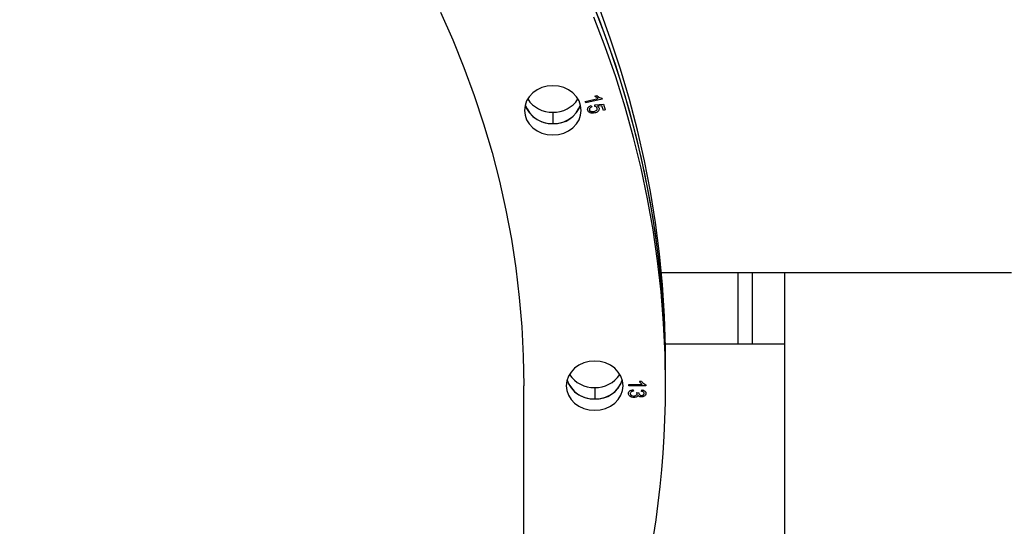
# Model space of a CAD drawing. Units: millimetres. Extents: x 69650 to 86114, y 18268 to 30598.
# Drawn here: x 81844 to 82192, y 28582 to 28760 of the extents above; entities that cross this region are included whole.
import ezdxf

# ---------------------------------------------------------------- set-up
doc = ezdxf.new("R2010")
doc.units = ezdxf.units.MM
doc.styles.add('ROMANS8', font='romans.shx')
doc.styles.get("Standard").update_dxf_attribs({"font": 'arial.ttf'})
doc.dimstyles.new('ISO-25$0', dxfattribs={"dimtxt": 2.5, "dimasz": 2.5, "dimexe": 1.25, "dimexo": 0.625, "dimtad": 1, "dimtxsty": 'Standard', "dimcen": 2.5, "dimadec": 0, "dimazin": 0, "dimtfac": 1, "dimtmove": 0, "dimatfit": 3, "dimfxl": 1, "dimarcsym": 0})

# ---------------------------------------------------------------- blocks, each defined once
blk = doc.blocks.new('*D28')
at = {"color": 0, "linetype": 'Continuous', "lineweight": -2, "transparency": 16777216}
for p, q in [((80314.24, 27767.24), (80314.24, 30302.92)), ((80414.24, 30301.92), (81960.89, 30301.92)), ((84690.39, 30301.92), (83143.75, 30301.92)), ((84790.39, 27626.38), (84790.39, 30302.92))]:
    blk.add_line(p, q, dxfattribs=at)
at = {"color": 0, "linetype": 'Continuous', "transparency": 16777216}
for points in [[(80414.24, 30318.59), (80414.24, 30285.26), (80314.24, 30301.92)], [(84690.39, 30318.59), (84690.39, 30285.26), (84790.39, 30301.92)]]:
    blk.add_solid(points, dxfattribs=at)
at = {"layer": 'Defpoints', "color": 0, "linetype": 'Continuous', "transparency": 16777216}
for p in [(84790.39, 30301.92), (80314.24, 27766.24), (84790.39, 27625.38)]:
    blk.add_point(p, dxfattribs=at)
at = {"color": 7, "linetype": 'Continuous', "transparency": 16777216, "insert": (82552.32, 30301.92), "char_height": 180, "attachment_point": 5, "style": 'ROMANS8'}
blk.add_mtext('4,50 m.', dxfattribs=at)

msp = doc.modelspace()

# ---------------------------------------------------------------- linework, layer by layer
at = {"color": 7, "linetype": 'Continuous', "lineweight": 25}
for p, q in [((82043.939, 28731.669, 650687.434), (82048.478, 28732.722, 650687.434)), ((82044.096, 28731.161, 650687.434), (82043.939, 28731.669, 650687.434)), ((82049.92, 28732.513, 650687.434), (82044.096, 28731.161, 650687.434)), ((82047.263, 28730.42, 650687.434), (82050.368, 28730.71, 650687.434)), ((82047.306, 28733.534, 650687.434), (82047.994, 28733.693, 650687.434)), ((82049.818, 28732.842, 650687.434), (82049.92, 28732.513, 650687.434)), ((82050.368, 28730.71, 650687.434), (82051.001, 28728.664, 650687.434)), ((82032.491, 28727.855, 650687.434), (82032.491, 28723.855, 650687.434)), ((82046.013, 28730.225, 650687.434), (82046.241, 28729.708, 650687.434)), ((82047.324, 28729.923, 650687.434), (82047.263, 28730.42, 650687.434)), ((82049.813, 28730.148, 650687.434), (82048.184, 28730.009, 650687.434)), ((82050.321, 28728.506, 650687.434), (82049.813, 28730.148, 650687.434)), ((82051.001, 28728.664, 650687.434), (82050.321, 28728.506, 650687.434)), ((82194.245, 28671.237, 650687.434), (82070.773, 28671.237, 650687.434)), ((82097.776, 28671.237, 650687.434), (82097.776, 28646.237, 650687.434)), ((82102.776, 28671.237, 650687.434), (82102.776, 28646.237, 650687.434)), ((82114.245, 28671.237, 650687.434), (82114.245, 28351.237, 650687.434)), ((82072.178, 28646.237, 650687.434), (82097.776, 28646.237, 650687.434)), ((82097.776, 28646.237, 650687.434), (82114.245, 28646.237, 650687.434)), ((82072.245, 28635.461, 650687.434), (82072.245, 28639.461, 650687.434)), ((82072.245, 28631.461, 650687.434), (82072.245, 28635.461, 650687.434)), ((82022.245, 28319.67, 650687.434), (82022.245, 28631.461, 650687.434)), ((82047.245, 28630.801, 650687.434), (82047.245, 28626.801, 650687.434)), ((82059.245, 28631.939, 650687.434), (82063.998, 28631.939, 650687.434)), ((82059.245, 28631.399, 650687.434), (82059.245, 28631.939, 650687.434)), ((82065.323, 28631.399, 650687.434), (82059.245, 28631.399, 650687.434)), ((82060.881, 28630.05, 650687.434), (82060.959, 28629.51, 650687.434)), ((82063.063, 28633.019, 650687.434), (82063.764, 28633.019, 650687.434)), ((82065.323, 28631.75, 650687.434), (82065.323, 28631.399, 650687.434)), ((82062.123, 28629.038, 650687.434), (82062.829, 28628.97, 650687.434)), ((82062.829, 28628.97, 650687.434), (82062.821, 28628.889, 650687.434)), ((82063.764, 28629.442, 650687.434), (82063.842, 28629.982, 650687.434))]:
    msp.add_line(p, q, dxfattribs=at)
at = {"color": 7, "linetype": 'Continuous', "lineweight": 25, "elevation": 650687.434, "flags": 128}
for points in [[(82072.245, 28635.461), (82072.2, 28640.975), (82071.846, 28651.997), (82071.139, 28663.007), (82070.078, 28673.996), (82068.665, 28684.955), (82066.901, 28695.875), (82064.787, 28706.749), (82062.324, 28717.568), (82059.516, 28728.323), (82056.363, 28739.007), (82052.868, 28749.61), (82049.035, 28760.125), (82044.865, 28770.544)], [(81992.884, 28763.076), (81997.182, 28753.393), (82001.15, 28743.605), (82004.785, 28733.72), (82008.083, 28723.747), (82011.041, 28713.694), (82013.658, 28703.571), (82015.93, 28693.385), (82017.856, 28683.146), (82019.434, 28672.863), (82020.663, 28662.544), (82021.541, 28652.198), (82022.069, 28641.834), (82022.245, 28631.461)], [(82072.245, 28635.461), (82072.068, 28646.487), (82071.537, 28657.504), (82070.653, 28668.505), (82069.416, 28679.479), (82067.827, 28690.42), (82065.887, 28701.318), (82063.599, 28712.166), (82060.963, 28722.954), (82057.982, 28733.674), (82054.658, 28744.319), (82050.994, 28754.879), (82046.992, 28765.347)], [(82072.245, 28639.461), (82072.2, 28644.975), (82071.846, 28655.997), (82071.139, 28667.007), (82070.078, 28677.996), (82068.665, 28688.955), (82066.901, 28699.875), (82064.787, 28710.749), (82062.324, 28721.568), (82059.516, 28732.323), (82056.363, 28743.007), (82052.868, 28753.61), (82049.035, 28764.125)], [(82072.245, 28631.461), (82072.068, 28642.487), (82071.537, 28653.504), (82070.653, 28664.505), (82069.416, 28675.479), (82067.827, 28686.42), (82065.887, 28697.318), (82063.599, 28708.166), (82060.963, 28718.954), (82057.982, 28729.674), (82054.658, 28740.319), (82050.994, 28750.879), (82046.992, 28761.347)], [(82042.491, 28728.516), (82042.298, 28730.205), (82041.729, 28731.83), (82040.805, 28733.327), (82039.562, 28734.639), (82038.046, 28735.716), (82036.317, 28736.517), (82034.441, 28737.009), (82032.491, 28737.176), (82030.54, 28737.009), (82028.664, 28736.517), (82026.935, 28735.716), (82025.419, 28734.639), (82024.176, 28733.327), (82023.252, 28731.83), (82022.683, 28730.205), (82022.491, 28728.516)], [(82022.491, 28728.516), (82022.683, 28726.826), (82023.252, 28725.201), (82024.176, 28723.704), (82025.419, 28722.392), (82026.935, 28721.315), (82028.664, 28720.515), (82030.54, 28720.022), (82032.491, 28719.855), (82034.441, 28720.022), (82036.317, 28720.515), (82038.046, 28721.315), (82039.562, 28722.392), (82040.805, 28723.704), (82041.729, 28725.201), (82042.298, 28726.826), (82042.491, 28728.516)], [(82022.761, 28730.516), (82023.252, 28729.201), (82024.176, 28727.704), (82025.419, 28726.392), (82026.935, 28725.315), (82028.664, 28724.515), (82030.54, 28724.022), (82032.491, 28723.855), (82034.441, 28724.022), (82036.317, 28724.515), (82038.046, 28725.315), (82039.562, 28726.392), (82040.805, 28727.704), (82041.729, 28729.201), (82042.22, 28730.516)], [(82057.245, 28631.461), (82057.053, 28633.151), (82056.483, 28634.775), (82055.559, 28636.273), (82054.316, 28637.585), (82052.8, 28638.662), (82051.072, 28639.462), (82049.196, 28639.955), (82047.245, 28640.122), (82045.294, 28639.955), (82043.418, 28639.462), (82041.689, 28638.662), (82040.174, 28637.585), (82038.93, 28636.273), (82038.006, 28634.775), (82037.437, 28633.151), (82037.245, 28631.461)], [(82037.515, 28633.461), (82038.006, 28632.147), (82038.93, 28630.65), (82040.174, 28629.338), (82041.689, 28628.261), (82043.418, 28627.46), (82045.294, 28626.967), (82047.245, 28626.801), (82049.196, 28626.967), (82051.072, 28627.46), (82052.8, 28628.261), (82054.316, 28629.338), (82055.559, 28630.65), (82056.483, 28632.147), (82056.974, 28633.461)], [(82037.245, 28631.461), (82037.437, 28629.772), (82038.006, 28628.147), (82038.93, 28626.65), (82040.174, 28625.338), (82041.689, 28624.261), (82043.418, 28623.46), (82045.294, 28622.967), (82047.245, 28622.801), (82049.196, 28622.967), (82051.072, 28623.46), (82052.8, 28624.261), (82054.316, 28625.338), (82055.559, 28626.65), (82056.483, 28628.147), (82057.053, 28629.772), (82057.245, 28631.461)]]:
    msp.add_lwpolyline(points, dxfattribs=at)
at = {"color": 7, "linetype": 'Continuous', "lineweight": 25}
for centre, radius, start, end in [((82032.196, 28738.066, 650687.434), 10.215, 212.91215, 271.65035), ((82032.785, 28738.066, 650687.434), 10.215, 268.34965, 327.08785), ((82032.109, 28733.735, 650687.434), 9.887, 199.00223, 272.21218), ((82033.013, 28733.529, 650687.434), 9.688, 266.90791, 341.87768), ((82046.863, 28636.68, 650687.434), 9.887, 199.00223, 272.21218), ((82046.95, 28641.011, 650687.434), 10.215, 212.91215, 271.65035), ((82047.539, 28641.011, 650687.434), 10.215, 268.34965, 327.08785), ((82047.767, 28636.475, 650687.434), 9.688, 266.90791, 341.87768), ((81717.803, 28632.763, 650687.434), 354.444, 329.19635, 359.78957)]:
    msp.add_arc(centre, radius, start, end, dxfattribs=at)
for points, knots in [([(82048.478, 28732.722, 650687.434), (82048.234, 28732.848, 650687.434), (82047.8, 28733.072, 650687.434), (82047.457, 28733.393, 650687.434), (82047.306, 28733.534, 650687.434)], [0, 0, 0, 0, 0.5601837, 1, 1, 1, 1]), ([(82047.994, 28733.693, 650687.434), (82048.296, 28733.466, 650687.434), (82048.832, 28733.062, 650687.434), (82049.518, 28732.909, 650687.434), (82049.818, 28732.842, 650687.434)], [0, 0, 0, 0, 0.561891, 1, 1, 1, 1]), ([(82044.804, 28728.527, 650687.434), (82044.771, 28728.734, 650687.434), (82044.704, 28729.148, 650687.434), (82045.025, 28729.684, 650687.434), (82045.49, 28730.038, 650687.434), (82045.838, 28730.162, 650687.434), (82046.013, 28730.225, 650687.434)], [0, 0, 0, 0, 0.2789341, 0.5574892, 0.7782452, 1, 1, 1, 1]), ([(82047.305, 28727.598, 650687.434), (82047.025, 28727.553, 650687.434), (82046.465, 28727.461, 650687.434), (82045.679, 28727.615, 650687.434), (82045.049, 28727.98, 650687.434), (82044.886, 28728.345, 650687.434), (82044.804, 28728.527, 650687.434)], [0, 0, 0, 0, 0.2806572, 0.5607935, 0.7803372, 1, 1, 1, 1]), ([(82046.241, 28729.708, 650687.434), (82046.103, 28729.654, 650687.434), (82045.828, 28729.545, 650687.434), (82045.516, 28729.294, 650687.434), (82045.343, 28728.979, 650687.434), (82045.373, 28728.773, 650687.434), (82045.388, 28728.67, 650687.434)], [0, 0, 0, 0, 0.28090487, 0.56058738, 0.78053408, 1, 1, 1, 1]), ([(82045.388, 28728.67, 650687.434), (82045.436, 28728.568, 650687.434), (82045.531, 28728.364, 650687.434), (82045.849, 28728.17, 650687.434), (82046.365, 28728.003, 650687.434), (82046.788, 28728.072, 650687.434), (82047.084, 28728.12, 650687.434)], [0, 0, 0, 0, 0.1865932, 0.3735449, 0.5608369, 1, 1, 1, 1]), ([(82047.084, 28728.12, 650687.434), (82047.256, 28728.168, 650687.434), (82047.6, 28728.264, 650687.434), (82047.982, 28728.561, 650687.434), (82048.181, 28728.939, 650687.434), (82048.138, 28729.184, 650687.434), (82048.117, 28729.307, 650687.434)], [0, 0, 0, 0, 0.2809318, 0.5603797, 0.7802227, 1, 1, 1, 1]), ([(82048.789, 28729.315, 650687.434), (82048.81, 28729.091, 650687.434), (82048.853, 28728.642, 650687.434), (82048.313, 28727.934, 650687.434), (82047.687, 28727.725, 650687.434), (82047.305, 28727.598, 650687.434)], [0, 0, 0, 0, 0.2786018, 0.5592486, 1, 1, 1, 1]), ([(82048.117, 28729.307, 650687.434), (82048.08, 28729.391, 650687.434), (82048.005, 28729.561, 650687.434), (82047.74, 28729.804, 650687.434), (82047.482, 28729.878, 650687.434), (82047.324, 28729.923, 650687.434)], [0, 0, 0, 0, 0.2798818, 0.5601367, 1, 1, 1, 1]), ([(82048.184, 28730.009, 650687.434), (82048.337, 28729.904, 650687.434), (82048.611, 28729.718, 650687.434), (82048.734, 28729.438, 650687.434), (82048.789, 28729.315, 650687.434)], [0, 0, 0, 0, 0.5600193, 1, 1, 1, 1]), ([(82059.167, 28628.703, 650687.434), (82059.2, 28628.91, 650687.434), (82059.267, 28629.325, 650687.434), (82059.898, 28629.888, 650687.434), (82060.508, 28629.988, 650687.434), (82060.881, 28630.05, 650687.434)], [0, 0, 0, 0, 0.2799631, 0.5605599, 1, 1, 1, 1]), ([(82063.998, 28631.939, 650687.434), (82063.869, 28632.046, 650687.434), (82063.657, 28632.222, 650687.434), (82063.414, 28632.506, 650687.434), (82063.217, 28632.752, 650687.434), (82063.114, 28632.93, 650687.434), (82063.063, 28633.019, 650687.434)], [0, 0, 0, 0, 0.3399157, 0.5602174, 0.7799901, 1, 1, 1, 1]), ([(82063.764, 28633.019, 650687.434), (82063.995, 28632.723, 650687.434), (82064.407, 28632.197, 650687.434), (82065.044, 28631.886, 650687.434), (82065.323, 28631.75, 650687.434)], [0, 0, 0, 0, 0.5617762, 1, 1, 1, 1]), ([(82061.053, 28627.283, 650687.434), (82060.792, 28627.3, 650687.434), (82060.27, 28627.335, 650687.434), (82059.648, 28627.691, 650687.434), (82059.235, 28628.168, 650687.434), (82059.189, 28628.525, 650687.434), (82059.167, 28628.703, 650687.434)], [0, 0, 0, 0, 0.2793567, 0.5587759, 0.7790085, 1, 1, 1, 1]), ([(82060.959, 28629.51, 650687.434), (82060.653, 28629.455, 650687.434), (82060.225, 28629.379, 650687.434), (82059.832, 28629.013, 650687.434), (82059.804, 28628.801, 650687.434), (82059.79, 28628.695, 650687.434)], [0, 0, 0, 0, 0.5578374, 0.7790185, 1, 1, 1, 1]), ([(82059.79, 28628.695, 650687.434), (82059.82, 28628.552, 650687.434), (82059.88, 28628.264, 650687.434), (82060.35, 28627.895, 650687.434), (82060.782, 28627.85, 650687.434), (82061.045, 28627.823, 650687.434)], [0, 0, 0, 0, 0.2788293, 0.5595494, 1, 1, 1, 1]), ([(82061.045, 28627.823, 650687.434), (82061.204, 28627.832, 650687.434), (82061.52, 28627.851, 650687.434), (82061.909, 28628.051, 650687.434), (82062.164, 28628.34, 650687.434), (82062.192, 28628.557, 650687.434), (82062.206, 28628.665, 650687.434)], [0, 0, 0, 0, 0.279356, 0.5588111, 0.7788863, 1, 1, 1, 1]), ([(82062.537, 28628.071, 650687.434), (82062.469, 28627.928, 650687.434), (82062.332, 28627.644, 650687.434), (82061.775, 28627.345, 650687.434), (82061.327, 28627.306, 650687.434), (82061.053, 28627.283, 650687.434)], [0, 0, 0, 0, 0.28035, 0.5600418, 1, 1, 1, 1]), ([(82062.206, 28628.665, 650687.434), (82062.199, 28628.736, 650687.434), (82062.186, 28628.863, 650687.434), (82062.142, 28628.984, 650687.434), (82062.123, 28629.038, 650687.434)], [0, 0, 0, 0, 0.55969445, 1, 1, 1, 1]), ([(82063.761, 28627.485, 650687.434), (82063.624, 28627.493, 650687.434), (82063.351, 28627.509, 650687.434), (82062.887, 28627.677, 650687.434), (82062.669, 28627.921, 650687.434), (82062.537, 28628.071, 650687.434)], [0, 0, 0, 0, 0.28041447, 0.56173674, 1, 1, 1, 1]), ([(82062.821, 28628.889, 650687.434), (82062.834, 28628.761, 650687.434), (82062.86, 28628.506, 650687.434), (82063.113, 28628.21, 650687.434), (82063.449, 28628.046, 650687.434), (82063.68, 28628.032, 650687.434), (82063.796, 28628.025, 650687.434)], [0, 0, 0, 0, 0.2801246, 0.5593447, 0.7793173, 1, 1, 1, 1]), ([(82065.323, 28628.711, 650687.434), (82065.293, 28628.52, 650687.434), (82065.233, 28628.138, 650687.434), (82064.79, 28627.738, 650687.434), (82064.28, 28627.516, 650687.434), (82063.934, 28627.496, 650687.434), (82063.761, 28627.485, 650687.434)], [0, 0, 0, 0, 0.2791087, 0.5588183, 0.7792207, 1, 1, 1, 1]), ([(82064.699, 28628.696, 650687.434), (82064.682, 28628.81, 650687.434), (82064.648, 28629.038, 650687.434), (82064.302, 28629.347, 650687.434), (82063.968, 28629.406, 650687.434), (82063.764, 28629.442, 650687.434)], [0, 0, 0, 0, 0.2800696, 0.5598238, 1, 1, 1, 1]), ([(82063.796, 28628.025, 650687.434), (82063.92, 28628.033, 650687.434), (82064.169, 28628.048, 650687.434), (82064.472, 28628.211, 650687.434), (82064.668, 28628.44, 650687.434), (82064.689, 28628.611, 650687.434), (82064.699, 28628.696, 650687.434)], [0, 0, 0, 0, 0.2787051, 0.5587284, 0.7793357, 1, 1, 1, 1]), ([(82063.842, 28629.982, 650687.434), (82064.051, 28629.945, 650687.434), (82064.471, 28629.87, 650687.434), (82064.975, 28629.567, 650687.434), (82065.276, 28629.151, 650687.434), (82065.307, 28628.857, 650687.434), (82065.323, 28628.711, 650687.434)], [0, 0, 0, 0, 0.2786628, 0.5586163, 0.7793059, 1, 1, 1, 1])]:
    msp.add_open_spline(points, degree=3, knots=knots, dxfattribs=at)

# ---------------------------------------------------------------- dimensions: what is measured, and where the dimension line sits
at = {"color": 7, "linetype": 'Continuous'}
dim = msp.add_linear_dim(base=(84790.394, 30301.922, 650687.434), p1=(80314.245, 27766.237, 650687.434), p2=(84790.394, 27625.376, 650687.434), text='4,50 m.', dimstyle='ISO-25$0', override={"dimtxt": 180, "dimasz": 100, "dimexe": 1, "dimexo": 1, "dimgap": 60, "dimtad": 0, "dimtih": 1, "dimtoh": 1, "dimlfac": 0.001, "dimzin": 0, "dimpost": 'm.', "dimtxsty": 'ROMANS8', "dimcen": 1, "dimclrt": 7, "dimadec": 2, "dimtzin": 0}, dxfattribs=at)
dim.commit()
dim.dimension.update_dxf_attribs({"geometry": '*D28', "text_midpoint": (82552.32, 30301.922, 650687.434)})

doc.saveas('drawing.dxf')
